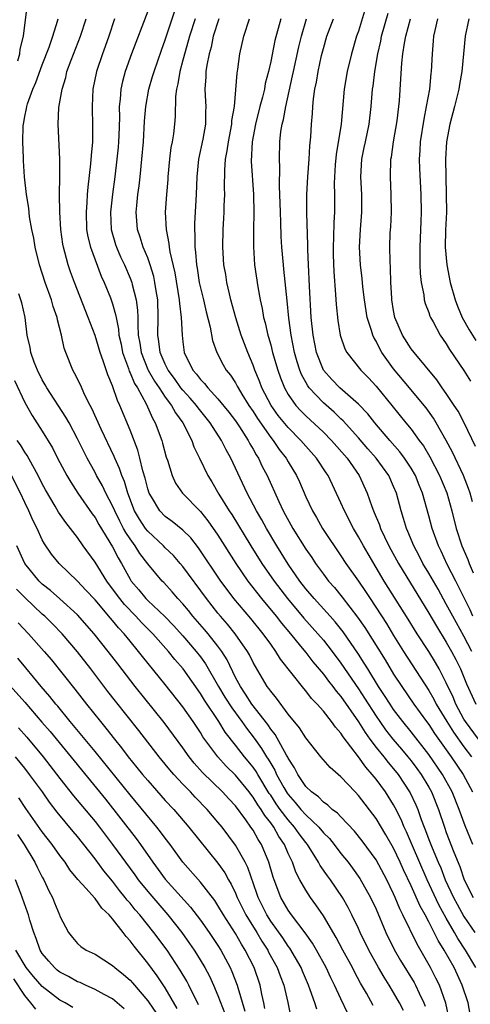
# Model space of a CAD drawing. Units: inches. Extents: x 2511000 to 2514000, y 1509000 to 1512000.
# Drawn here: x 2512786 to 2512838, y 1509497 to 1509609 of the extents above; entities that cross this region are included whole.
import ezdxf

# ---------------------------------------------------------------- set-up
doc = ezdxf.new("R2010")
doc.units = ezdxf.units.IN
doc.header["$MEASUREMENT"] = 0
doc.layers.add('LD25111509_2ft', color=82, linetype='Continuous')

msp = doc.modelspace()

# ---------------------------------------------------------------- linework, layer by layer
at = {"layer": 'LD25111509_2ft'}
for points, elevation in [([(2512786.2, 1509604.2), (2512786.43, 1509605), (2512786.48, 1509605.52), (2512786.85, 1509607), (2512787.32, 1509610.68)], 7556), ([(2512826.01, 1509611), (2512825, 1509607.59), (2512824.79, 1509607), (2512824.2, 1509605), (2512823.72, 1509603), (2512823.38, 1509601), (2512823.02, 1509597), (2512822.46, 1509593.54), (2512822.36, 1509592.36), (2512822.27, 1509591), (2512822.24, 1509590.24), (2512822.26, 1509589), (2512822.26, 1509587), (2512822.18, 1509585.82), (2512822.16, 1509584.16), (2512822.11, 1509583), (2512822.12, 1509582.12), (2512822.2, 1509580.2), (2512822.4, 1509577.6), (2512822.46, 1509576.46), (2512822.64, 1509574.64), (2512822.93, 1509573), (2512823.45, 1509571.45), (2512823.69, 1509571), (2512825.25, 1509569), (2512826.12, 1509568.12), (2512827, 1509567.19), (2512828.8, 1509565), (2512830.4, 1509563), (2512831, 1509562.27), (2512831.92, 1509561), (2512832.39, 1509560.39), (2512833.13, 1509559.13), (2512834.24, 1509557), (2512835.05, 1509555.05), (2512835.63, 1509553), (2512836.12, 1509551), (2512836.78, 1509549), (2512837.44, 1509547.44), (2512837.61, 1509547), (2512838.06, 1509545.94)], 7580), ([(2512837.72, 1509495.72), (2512837.47, 1509497), (2512836.81, 1509499), (2512835.88, 1509501), (2512834.76, 1509503), (2512834.08, 1509504.08), (2512833.63, 1509505), (2512833, 1509506.22), (2512832.58, 1509507), (2512832.01, 1509508.01), (2512831, 1509510.32), (2512830.14, 1509512.14), (2512829.76, 1509513), (2512829, 1509514.6), (2512828.12, 1509516.12), (2512827, 1509517.99), (2512825, 1509520.61), (2512824.62, 1509521), (2512823, 1509522.73), (2512821.77, 1509523.77), (2512820.72, 1509525), (2512819, 1509527.15), (2512818.29, 1509528.29), (2512817, 1509529.86), (2512815.66, 1509531.66), (2512815, 1509532.47), (2512814.79, 1509532.79), (2512814.62, 1509533), (2512813.26, 1509535.26), (2512813, 1509535.75), (2512812.6, 1509536.6), (2512812.37, 1509537), (2512810.97, 1509539), (2512810.08, 1509540.08), (2512809.28, 1509541), (2512809, 1509541.34), (2512807.68, 1509543), (2512805, 1509546.65), (2512804.71, 1509547), (2512803.92, 1509547.92), (2512803, 1509548.8), (2512802.81, 1509549), (2512801, 1509550.67), (2512800.75, 1509551), (2512800.05, 1509552.05), (2512799.5, 1509553), (2512798.72, 1509555), (2512798.34, 1509556.34), (2512798.05, 1509557), (2512797.8, 1509557.8), (2512797.26, 1509559), (2512797.19, 1509559.19), (2512795.71, 1509562.29), (2512794.65, 1509564.65), (2512794.45, 1509565), (2512793.86, 1509566.14), (2512793.33, 1509567.33), (2512792.67, 1509568.67), (2512792.46, 1509569), (2512791.66, 1509571), (2512791.49, 1509571.49), (2512791.17, 1509573), (2512790.73, 1509574.73), (2512790.69, 1509575), (2512790.24, 1509576.24), (2512790.05, 1509577), (2512789.32, 1509579), (2512788.67, 1509581), (2512788.18, 1509583), (2512788.02, 1509584.02), (2512787.81, 1509585), (2512787.55, 1509586.45), (2512787.45, 1509587.45), (2512787.2, 1509589), (2512786.99, 1509591), (2512786.84, 1509592.84), (2512786.86, 1509593.14), (2512786.77, 1509595), (2512786.82, 1509596.82), (2512786.84, 1509597), (2512787, 1509597.87), (2512787.21, 1509598.79), (2512787.23, 1509599), (2512787.32, 1509599.32), (2512787.94, 1509601), (2512788.26, 1509601.74), (2512789, 1509603.76), (2512789.78, 1509605.78), (2512790.2, 1509607), (2512790.74, 1509608.74), (2512790.8, 1509609)], 7558), ([(2512838.36, 1509501), (2512837.19, 1509503), (2512836.31, 1509504.31), (2512835.94, 1509505), (2512835, 1509506.63), (2512834.15, 1509508.15), (2512832.81, 1509511), (2512831.13, 1509514.88), (2512830.46, 1509516.46), (2512830.19, 1509517), (2512829.85, 1509517.85), (2512829.19, 1509519.19), (2512829, 1509519.52), (2512828.06, 1509521), (2512827, 1509522.46), (2512826.57, 1509523), (2512825.82, 1509523.82), (2512825, 1509524.98), (2512823.26, 1509527.26), (2512823, 1509527.69), (2512822.37, 1509528.37), (2512821.94, 1509529), (2512821, 1509530.19), (2512820.29, 1509531), (2512819.64, 1509531.64), (2512819, 1509532.49), (2512818.76, 1509532.76), (2512816.13, 1509536.13), (2512815.6, 1509537), (2512815, 1509537.81), (2512814.15, 1509539), (2512812.74, 1509540.74), (2512810.82, 1509543), (2512810.03, 1509544.03), (2512809.32, 1509545), (2512806.79, 1509548.79), (2512805.91, 1509549.91), (2512805, 1509550.81), (2512803.79, 1509551.79), (2512803, 1509552.35), (2512802.37, 1509553), (2512801.42, 1509554.58), (2512801.15, 1509555), (2512801, 1509555.48), (2512800.71, 1509556.71), (2512800.46, 1509557.54), (2512800.12, 1509559), (2512799.89, 1509559.89), (2512799, 1509562.17), (2512797.84, 1509565), (2512797.56, 1509565.56), (2512797, 1509567.22), (2512796.46, 1509568.46), (2512795.94, 1509570.06), (2512795.59, 1509571), (2512795, 1509572.95), (2512794.24, 1509575), (2512792.66, 1509579), (2512792.21, 1509580.21), (2512791.94, 1509581), (2512791.58, 1509582.42), (2512791.4, 1509583), (2512791.34, 1509583.34), (2512791.1, 1509585), (2512790.98, 1509587), (2512790.97, 1509589), (2512791, 1509591), (2512791, 1509593), (2512790.82, 1509597), (2512790.89, 1509598.89), (2512791.25, 1509601), (2512791.67, 1509602.33), (2512791.81, 1509603), (2512792.27, 1509604.27), (2512793.36, 1509607), (2512794, 1509609)], 7560), ([(2512797.23, 1509609), (2512796.57, 1509607), (2512796.16, 1509605.84), (2512795.84, 1509605), (2512795.17, 1509603), (2512794.75, 1509601), (2512794.66, 1509599), (2512794.73, 1509596.73), (2512794.7, 1509595), (2512794.55, 1509593.45), (2512794.5, 1509592.5), (2512794.18, 1509589.82), (2512794.12, 1509589), (2512794.08, 1509588.08), (2512793.98, 1509587), (2512794.05, 1509585), (2512794.19, 1509584.19), (2512794.48, 1509583), (2512795, 1509581.56), (2512795.71, 1509579.71), (2512796.05, 1509579), (2512796.75, 1509577.25), (2512796.89, 1509576.89), (2512797, 1509576.55), (2512797.35, 1509575.35), (2512797.4, 1509575), (2512797.68, 1509573.68), (2512797.73, 1509573), (2512797.97, 1509571.96), (2512798.14, 1509571), (2512798.8, 1509569.2), (2512798.9, 1509568.9), (2512799, 1509568.71), (2512799.5, 1509567.5), (2512799.83, 1509567), (2512800.82, 1509565.18), (2512801.53, 1509563.53), (2512801.86, 1509563), (2512802.6, 1509561), (2512802.69, 1509560.69), (2512803.11, 1509559.11), (2512803.24, 1509558.76), (2512803.77, 1509557), (2512804.16, 1509556.16), (2512804.97, 1509555), (2512807, 1509552.91), (2512807.86, 1509551.86), (2512809, 1509550.21), (2512811.02, 1509547), (2512812.4, 1509545), (2512813.97, 1509543), (2512815.63, 1509541), (2512816.22, 1509540.22), (2512817.26, 1509539), (2512818.41, 1509537.59), (2512819, 1509536.86), (2512819.81, 1509535.81), (2512821, 1509534.39), (2512821.59, 1509533.59), (2512822.06, 1509533), (2512822.46, 1509532.46), (2512823, 1509531.85), (2512825, 1509528.97), (2512825.75, 1509527.75), (2512826.29, 1509527), (2512827, 1509526.07), (2512827.87, 1509525), (2512828.36, 1509524.36), (2512829, 1509523.63), (2512829.51, 1509523), (2512830.9, 1509520.9), (2512831.54, 1509519.54), (2512831.76, 1509519), (2512832.15, 1509517.85), (2512832.47, 1509517), (2512832.63, 1509516.63), (2512833, 1509515.59), (2512833.37, 1509514.63), (2512834.07, 1509513), (2512834.36, 1509512.36), (2512834.88, 1509511), (2512835.8, 1509509), (2512836.22, 1509508.22), (2512837, 1509506.82), (2512838.26, 1509505)], 7562), ([(2512801, 1509609.85), (2512799.17, 1509605), (2512798.45, 1509603), (2512798.13, 1509601.87), (2512797.93, 1509601), (2512797.86, 1509599.86), (2512797.75, 1509599), (2512797.77, 1509597.77), (2512797.7, 1509595.7), (2512797.67, 1509595), (2512797.62, 1509594.38), (2512797.49, 1509593), (2512797.24, 1509591), (2512796.98, 1509589.02), (2512796.76, 1509587), (2512796.83, 1509585), (2512797.32, 1509583.32), (2512797.43, 1509583), (2512797.91, 1509581.91), (2512798.35, 1509581), (2512799, 1509579.49), (2512799.18, 1509579), (2512799.23, 1509578.77), (2512799.69, 1509577), (2512799.85, 1509575.85), (2512799.88, 1509575), (2512799.86, 1509574.14), (2512799.93, 1509573), (2512800.09, 1509572.09), (2512800.24, 1509571), (2512801, 1509569.09), (2512801.04, 1509569), (2512801.76, 1509567.76), (2512802.29, 1509567), (2512803, 1509565.93), (2512803.72, 1509565), (2512804.16, 1509564.16), (2512805.01, 1509563), (2512806.01, 1509561), (2512806.26, 1509560.26), (2512806.89, 1509559), (2512807.86, 1509557), (2512808.3, 1509556.3), (2512809.11, 1509554.89), (2512810.28, 1509553), (2512810.57, 1509552.57), (2512812.75, 1509549), (2512814.01, 1509547), (2512815.39, 1509545), (2512816.91, 1509543), (2512818.78, 1509540.78), (2512820.38, 1509539), (2512821, 1509538.27), (2512822, 1509537), (2512823, 1509535.67), (2512825, 1509532.74), (2512825.69, 1509531.69), (2512827, 1509529.62), (2512827.42, 1509529), (2512828.08, 1509528.08), (2512828.92, 1509527), (2512829.88, 1509525.88), (2512830.62, 1509525), (2512831, 1509524.53), (2512831.66, 1509523.66), (2512832.13, 1509523), (2512833, 1509521.55), (2512833.31, 1509521), (2512834.11, 1509519), (2512834.78, 1509517), (2512835, 1509516.4), (2512835.87, 1509514.13), (2512836.52, 1509512.52), (2512837.03, 1509511), (2512838.04, 1509509)], 7564), ([(2512838.01, 1509515), (2512837.13, 1509517.13), (2512836.45, 1509519), (2512835.66, 1509521), (2512834.56, 1509523), (2512833, 1509525.26), (2512831, 1509527.84), (2512830.05, 1509529), (2512829, 1509530.4), (2512828.59, 1509531), (2512827.97, 1509531.97), (2512827.29, 1509533), (2512826.05, 1509535), (2512825.66, 1509535.66), (2512825, 1509536.68), (2512823.24, 1509539.24), (2512822.35, 1509540.35), (2512821.76, 1509541), (2512821.41, 1509541.41), (2512819.95, 1509543), (2512819, 1509544.11), (2512818.31, 1509545), (2512817, 1509546.94), (2512815.72, 1509549), (2512814.52, 1509551), (2512813.98, 1509551.98), (2512813.38, 1509553), (2512812.33, 1509555), (2512810.48, 1509559), (2512809.93, 1509559.93), (2512809.41, 1509561), (2512808.11, 1509563), (2512806.73, 1509564.73), (2512806.54, 1509565), (2512805.83, 1509565.83), (2512805, 1509566.73), (2512804.78, 1509567), (2512804.04, 1509568.04), (2512803.32, 1509569), (2512803, 1509569.67), (2512802.43, 1509571), (2512802.28, 1509572.28), (2512802.17, 1509573), (2512802.21, 1509575), (2512802.14, 1509577), (2512801.96, 1509578.04), (2512801.82, 1509579), (2512801.68, 1509579.68), (2512801.27, 1509581), (2512801, 1509581.78), (2512800.5, 1509583), (2512800.15, 1509584.14), (2512799.84, 1509585), (2512799.68, 1509587), (2512799.75, 1509587.75), (2512799.89, 1509589), (2512800.03, 1509589.97), (2512800.14, 1509591), (2512800.35, 1509593), (2512800.51, 1509595), (2512800.65, 1509597.35), (2512800.78, 1509599), (2512801.13, 1509601), (2512801.56, 1509602.44), (2512801.72, 1509603), (2512802.57, 1509605.43), (2512803, 1509606.6), (2512804.08, 1509609.92)], 7566), ([(2512806.39, 1509609), (2512805.74, 1509607), (2512805.25, 1509605.25), (2512805, 1509604.28), (2512804.65, 1509603), (2512804.42, 1509601.58), (2512804.26, 1509601), (2512804.15, 1509600.15), (2512804.11, 1509597.89), (2512804.04, 1509597), (2512803.92, 1509595.92), (2512803.78, 1509595), (2512803.65, 1509594.35), (2512803.48, 1509593), (2512803.29, 1509591), (2512803.28, 1509590.72), (2512803.13, 1509589), (2512802.99, 1509587), (2512803.09, 1509585), (2512803.42, 1509583.42), (2512803.45, 1509583), (2512803.53, 1509582.47), (2512804.09, 1509580.09), (2512804.6, 1509577), (2512804.61, 1509576.61), (2512804.82, 1509575), (2512804.91, 1509573), (2512805, 1509572.21), (2512805.17, 1509571), (2512806.15, 1509569), (2512806.55, 1509568.55), (2512807, 1509567.95), (2512807.48, 1509567.48), (2512807.83, 1509567), (2512809, 1509565.76), (2512810.24, 1509564.24), (2512811, 1509563.23), (2512811.46, 1509562.54), (2512812.44, 1509561), (2512812.63, 1509560.63), (2512813, 1509560.02), (2512813.36, 1509559.36), (2512813.61, 1509559), (2512814.05, 1509558.05), (2512814.61, 1509557), (2512815.93, 1509554.07), (2512816.44, 1509553), (2512817.54, 1509551), (2512819, 1509548.64), (2512819.67, 1509547.67), (2512820.1, 1509547), (2512821, 1509545.77), (2512821.59, 1509545), (2512822.26, 1509544.26), (2512823.15, 1509543.15), (2512824.89, 1509540.89), (2512825.71, 1509539.71), (2512828.02, 1509536.02), (2512829, 1509534.41), (2512829.94, 1509533), (2512831.31, 1509531), (2512832.75, 1509529), (2512833, 1509528.67), (2512833.66, 1509527.66), (2512835.56, 1509525), (2512836.9, 1509523), (2512837.98, 1509521)], 7568), ([(2512809.08, 1509609), (2512808.45, 1509607), (2512808.22, 1509605.78), (2512808, 1509605), (2512807.73, 1509603.73), (2512807.62, 1509603), (2512807.6, 1509602.4), (2512807.49, 1509601), (2512807.59, 1509599.59), (2512807.61, 1509599), (2512807.58, 1509598.42), (2512807.59, 1509597), (2512807.29, 1509595.29), (2512806.79, 1509593), (2512806.59, 1509591), (2512806.53, 1509589), (2512806.32, 1509585.68), (2512806.31, 1509585), (2512806.36, 1509584.36), (2512806.36, 1509583), (2512806.44, 1509582.44), (2512806.54, 1509581), (2512806.62, 1509580.62), (2512806.86, 1509579), (2512807, 1509578.37), (2512807.34, 1509577), (2512807.65, 1509575.65), (2512808.1, 1509573.9), (2512808.38, 1509572.38), (2512808.88, 1509571), (2512809.61, 1509569.61), (2512809.95, 1509569), (2512810.43, 1509568.43), (2512811, 1509567.55), (2512811.2, 1509567.2), (2512811.29, 1509567), (2512811.73, 1509566.27), (2512812.53, 1509565), (2512813, 1509564.3), (2512813.5, 1509563.5), (2512815, 1509561.34), (2512815.28, 1509561), (2512815.98, 1509559.98), (2512816.76, 1509559), (2512817, 1509558.57), (2512817.95, 1509557), (2512818.28, 1509556.28), (2512819, 1509554.58), (2512819.75, 1509553), (2512820.22, 1509552.22), (2512820.91, 1509551), (2512821.75, 1509549.75), (2512822.22, 1509549), (2512823, 1509547.88), (2512823.57, 1509547), (2512825, 1509544.97), (2512825.8, 1509543.8), (2512826.31, 1509543), (2512828.17, 1509540.17), (2512829, 1509538.81), (2512830.14, 1509537), (2512833, 1509532.56), (2512833.57, 1509531.57), (2512833.85, 1509531), (2512835.05, 1509529), (2512835.81, 1509527.81), (2512837, 1509526.13), (2512837.87, 1509525)], 7570), ([(2512838.66, 1509527), (2512837.17, 1509529), (2512837, 1509529.29), (2512836.07, 1509531), (2512835.77, 1509531.77), (2512835, 1509533.4), (2512834.17, 1509535), (2512833.75, 1509535.75), (2512833, 1509536.97), (2512831.69, 1509539), (2512830.67, 1509540.67), (2512827.94, 1509545), (2512826.09, 1509548.09), (2512825.56, 1509549), (2512825, 1509550.04), (2512824.43, 1509551), (2512823.39, 1509553), (2512823, 1509553.91), (2512821.54, 1509557), (2512821.31, 1509557.31), (2512820.22, 1509559), (2512819, 1509560.35), (2512818.44, 1509561), (2512817, 1509562.46), (2512815.86, 1509563.86), (2512815.05, 1509565), (2512814, 1509567), (2512813.74, 1509567.74), (2512813.2, 1509569), (2512813, 1509569.56), (2512812.4, 1509571), (2512811.65, 1509573), (2512811.04, 1509574.96), (2512810.48, 1509577), (2512810.31, 1509577.69), (2512810.01, 1509579), (2512809.88, 1509579.88), (2512809.68, 1509581), (2512809.56, 1509583), (2512809.59, 1509585), (2512809.68, 1509586.32), (2512809.71, 1509587), (2512809.71, 1509587.71), (2512809.78, 1509589), (2512809.75, 1509589.75), (2512809.77, 1509591.77), (2512809.87, 1509593), (2512810.05, 1509593.95), (2512810.18, 1509595), (2512810.57, 1509597), (2512810.59, 1509597.41), (2512810.87, 1509599), (2512811.18, 1509602.82), (2512811.26, 1509603.26), (2512811.5, 1509605), (2512811.94, 1509607), (2512812.6, 1509609)], 7572), ([(2512816.15, 1509609), (2512815.48, 1509606.52), (2512815, 1509604.14), (2512814.75, 1509603), (2512814.38, 1509601.62), (2512814.28, 1509601), (2512814.06, 1509600.06), (2512813.78, 1509599), (2512813.27, 1509597), (2512812.88, 1509595), (2512812.78, 1509592.78), (2512813.05, 1509589), (2512813.09, 1509586.91), (2512813.05, 1509585), (2512813.04, 1509583.04), (2512813.17, 1509581), (2512813.53, 1509578.47), (2512813.8, 1509577), (2512814.03, 1509576.03), (2512814.2, 1509575), (2512814.38, 1509574.38), (2512814.68, 1509573), (2512814.76, 1509572.76), (2512815, 1509571.88), (2512815.22, 1509571), (2512815.8, 1509569), (2512816.12, 1509568.12), (2512816.57, 1509567), (2512817, 1509566.25), (2512817.88, 1509565), (2512818.41, 1509564.41), (2512819, 1509563.81), (2512821, 1509561.93), (2512821.93, 1509561), (2512823.7, 1509559), (2512825.08, 1509557), (2512825.98, 1509555), (2512826.51, 1509553.48), (2512826.7, 1509553), (2512826.8, 1509552.8), (2512827.39, 1509551.39), (2512827.51, 1509551), (2512827.95, 1509550.05), (2512828.46, 1509549), (2512829.56, 1509547), (2512833, 1509541.36), (2512833.87, 1509539.87), (2512835, 1509538.03), (2512835.59, 1509537), (2512836.08, 1509536.08), (2512836.62, 1509535), (2512837.31, 1509533.31), (2512838.35, 1509531)], 7574), ([(2512837.9, 1509537), (2512837, 1509538.74), (2512835.73, 1509541), (2512835, 1509542.38), (2512834.06, 1509544.06), (2512833, 1509545.9), (2512832.34, 1509547), (2512831.89, 1509547.89), (2512831.29, 1509549), (2512830.63, 1509550.63), (2512830.46, 1509551), (2512830.14, 1509552.14), (2512829.85, 1509553), (2512829.31, 1509555), (2512829, 1509555.75), (2512828.44, 1509557), (2512827, 1509559), (2512826.06, 1509560.06), (2512825, 1509561.3), (2512823.24, 1509563.24), (2512823, 1509563.46), (2512822.22, 1509564.22), (2512821, 1509565.29), (2512819.4, 1509567), (2512819.23, 1509567.23), (2512818.5, 1509568.5), (2512818.31, 1509569), (2512818.03, 1509569.97), (2512817.7, 1509571), (2512817.32, 1509573), (2512817.08, 1509574.92), (2512816.89, 1509576.89), (2512816.51, 1509580.51), (2512816.45, 1509581), (2512816.28, 1509583), (2512816.21, 1509584.21), (2512816.17, 1509585.83), (2512816.11, 1509587), (2512816.01, 1509589.99), (2512816.06, 1509592.06), (2512816, 1509593), (2512816.03, 1509595), (2512816.16, 1509596.16), (2512816.31, 1509597), (2512816.46, 1509597.54), (2512816.74, 1509599), (2512817.5, 1509602.5), (2512817.59, 1509603), (2512818.21, 1509605.79), (2512818.5, 1509607), (2512819.07, 1509609)], 7576), ([(2512838.03, 1509541), (2512837.72, 1509541.72), (2512836.39, 1509544.39), (2512836.07, 1509545), (2512835.11, 1509546.89), (2512834.4, 1509548.4), (2512834.1, 1509549), (2512833.38, 1509551), (2512833, 1509552.44), (2512832.29, 1509555), (2512831.91, 1509555.91), (2512831.49, 1509557), (2512831, 1509557.84), (2512830.55, 1509558.55), (2512830.24, 1509559), (2512829.71, 1509559.71), (2512828.55, 1509561), (2512826.85, 1509563), (2512826.05, 1509564.05), (2512825, 1509565.15), (2512822.86, 1509567), (2512821.96, 1509567.96), (2512821, 1509569.01), (2512820.21, 1509571), (2512819.82, 1509573), (2512819.62, 1509575), (2512819.43, 1509578.57), (2512819.32, 1509581), (2512819.25, 1509582.75), (2512819.25, 1509583.25), (2512819.11, 1509586.89), (2512819.1, 1509589), (2512819.22, 1509591), (2512819.39, 1509593), (2512819.47, 1509594.53), (2512819.57, 1509595.57), (2512819.65, 1509597), (2512819.77, 1509598.23), (2512819.81, 1509599), (2512819.89, 1509599.89), (2512820.04, 1509601), (2512820.2, 1509601.8), (2512820.39, 1509603), (2512820.8, 1509604.8), (2512821, 1509605.6), (2512821.41, 1509607), (2512822.15, 1509609)], 7578), ([(2512837.99, 1509554.01), (2512837.71, 1509555), (2512837.54, 1509555.54), (2512836.97, 1509557), (2512835.69, 1509559.69), (2512834.99, 1509560.99), (2512833.85, 1509563), (2512833.53, 1509563.53), (2512832.7, 1509564.7), (2512832.46, 1509565), (2512830.81, 1509567), (2512829, 1509569.14), (2512827.67, 1509571), (2512827.43, 1509571.43), (2512827, 1509572.3), (2512826.74, 1509572.74), (2512826.63, 1509573), (2512826.49, 1509573.51), (2512826, 1509575), (2512825.68, 1509577), (2512825.51, 1509578.49), (2512825.43, 1509579.43), (2512825.23, 1509581), (2512825.1, 1509583), (2512825.22, 1509585), (2512825.39, 1509587), (2512825.38, 1509589), (2512825.27, 1509591), (2512825.38, 1509593), (2512825.66, 1509594.34), (2512825.78, 1509595), (2512826.2, 1509597), (2512826.44, 1509599), (2512826.6, 1509601), (2512826.66, 1509601.34), (2512826.85, 1509603), (2512827.19, 1509605), (2512827.54, 1509606.46), (2512827.63, 1509607), (2512828.38, 1509609.62)], 7582), ([(2512838.31, 1509560.31), (2512837.02, 1509563.02), (2512836.33, 1509564.33), (2512835.91, 1509565), (2512835, 1509566.36), (2512834.54, 1509567), (2512833.91, 1509567.91), (2512831.33, 1509571), (2512831, 1509571.44), (2512830.01, 1509573), (2512829.15, 1509575), (2512829, 1509575.8), (2512828.81, 1509577), (2512828.79, 1509577.21), (2512828.69, 1509579), (2512828.65, 1509580.65), (2512828.59, 1509581.42), (2512828.57, 1509583), (2512828.62, 1509584.62), (2512828.67, 1509585.33), (2512828.74, 1509587), (2512828.73, 1509589), (2512828.65, 1509591), (2512828.68, 1509593), (2512828.74, 1509593.26), (2512828.98, 1509595), (2512829.39, 1509597.39), (2512829.59, 1509599), (2512829.65, 1509599.65), (2512829.83, 1509602.17), (2512829.94, 1509603.94), (2512830.06, 1509605), (2512830.24, 1509606.24), (2512830.38, 1509607), (2512830.92, 1509609)], 7584), ([(2512834, 1509609), (2512833.68, 1509607.68), (2512833.54, 1509607), (2512833.51, 1509606.49), (2512833.37, 1509605), (2512833.27, 1509603), (2512833.23, 1509602.77), (2512833.07, 1509601), (2512832.72, 1509599), (2512832.42, 1509597.58), (2512832.02, 1509595), (2512831.98, 1509594.02), (2512831.9, 1509593), (2512831.94, 1509591.94), (2512832.11, 1509589), (2512832.14, 1509587), (2512832.08, 1509585.92), (2512832.03, 1509584.03), (2512831.98, 1509583), (2512832, 1509582), (2512831.99, 1509581), (2512832.01, 1509580.01), (2512832.13, 1509579), (2512832.42, 1509577.58), (2512832.48, 1509577), (2512832.59, 1509576.59), (2512833, 1509575.57), (2512833.14, 1509575.14), (2512833.21, 1509575), (2512833.49, 1509574.51), (2512834.31, 1509573), (2512835, 1509571.99), (2512835.36, 1509571.36), (2512836.98, 1509568.98), (2512837.77, 1509567.77)], 7586), ([(2512837.56, 1509609), (2512837.13, 1509607), (2512836.75, 1509603), (2512836.5, 1509601.5), (2512836.43, 1509601), (2512835.93, 1509599), (2512835.38, 1509597), (2512835.01, 1509594.99), (2512834.9, 1509593), (2512834.93, 1509591), (2512835, 1509589), (2512835.01, 1509586.99), (2512834.92, 1509584.92), (2512834.88, 1509583), (2512835.05, 1509581), (2512835.45, 1509579), (2512836, 1509577), (2512836.28, 1509576.28), (2512836.81, 1509575), (2512837.6, 1509573.6), (2512838.37, 1509572.37)], 7588), ([(2512835.36, 1509495), (2512834.95, 1509496.95), (2512834.21, 1509499), (2512833.82, 1509499.82), (2512833.2, 1509501), (2512831.67, 1509503.67), (2512830.05, 1509507), (2512829.69, 1509507.69), (2512829.18, 1509509), (2512829, 1509509.42), (2512828.24, 1509511), (2512827, 1509513.26), (2512825.43, 1509515.43), (2512824.55, 1509516.55), (2512823, 1509518.15), (2512822.6, 1509518.6), (2512822.02, 1509519), (2512821.5, 1509519.5), (2512821, 1509519.82), (2512820.43, 1509520.43), (2512819.63, 1509521), (2512819, 1509521.63), (2512818.09, 1509523), (2512817.73, 1509523.73), (2512817, 1509524.84), (2512816.95, 1509524.95), (2512816.8, 1509525.2), (2512815.52, 1509527.52), (2512815, 1509528.16), (2512814.67, 1509528.67), (2512812.86, 1509531), (2512812.14, 1509532.14), (2512811.55, 1509533), (2512811, 1509534.04), (2512810.05, 1509536.05), (2512809.44, 1509537), (2512809, 1509537.59), (2512807.87, 1509539), (2512807.47, 1509539.47), (2512806.15, 1509541), (2512805.64, 1509541.64), (2512805, 1509542.4), (2512804.42, 1509543), (2512803.77, 1509543.77), (2512802.82, 1509544.82), (2512802.63, 1509545), (2512801, 1509546.97), (2512800.12, 1509548.12), (2512799.58, 1509549), (2512799, 1509549.79), (2512798.51, 1509550.51), (2512798.26, 1509551), (2512797.81, 1509551.81), (2512797.24, 1509553), (2512797, 1509553.57), (2512796.24, 1509555), (2512795.84, 1509555.84), (2512795.18, 1509557), (2512795, 1509557.35), (2512794.09, 1509559), (2512793, 1509561.2), (2512792.04, 1509563), (2512791.67, 1509563.67), (2512789.51, 1509567), (2512789.34, 1509567.34), (2512789, 1509567.91), (2512788.46, 1509569), (2512788.08, 1509569.92), (2512787.7, 1509571), (2512787.61, 1509571.6), (2512787.27, 1509573), (2512787.04, 1509575), (2512786.65, 1509576.65), (2512786.55, 1509577), (2512786.32, 1509577.68)], 7556), ([(2512785.82, 1509567.82), (2512787, 1509565.34), (2512787.84, 1509563.84), (2512789, 1509562.06), (2512790.15, 1509560.15), (2512790.72, 1509559), (2512791.78, 1509557), (2512792.24, 1509556.24), (2512793.05, 1509555), (2512794.67, 1509552.67), (2512795, 1509552.23), (2512795.44, 1509551.44), (2512797, 1509548.89), (2512797.63, 1509547.63), (2512798.01, 1509547), (2512799, 1509545.2), (2512799.13, 1509545), (2512799.99, 1509543.99), (2512800.78, 1509543), (2512801, 1509542.77), (2512802.95, 1509540.95), (2512803.95, 1509539.95), (2512805, 1509538.78), (2512806.53, 1509537), (2512807, 1509536.39), (2512807.59, 1509535.59), (2512809.07, 1509533), (2512809.79, 1509531.79), (2512810.56, 1509530.56), (2512811.71, 1509529), (2512812.25, 1509528.25), (2512813.12, 1509527.12), (2512813.96, 1509525.96), (2512814.53, 1509525), (2512814.72, 1509524.72), (2512815, 1509524.23), (2512815.47, 1509523.47), (2512815.67, 1509523), (2512816.49, 1509521.51), (2512816.87, 1509520.87), (2512817, 1509520.69), (2512817.8, 1509519.8), (2512818.45, 1509519), (2512819, 1509518.38), (2512820.47, 1509517), (2512821, 1509516.36), (2512821.69, 1509515.69), (2512822.24, 1509515), (2512823, 1509514.01), (2512823.81, 1509513), (2512824.32, 1509512.32), (2512825.16, 1509511.16), (2512826.38, 1509509), (2512827, 1509507.64), (2512828.11, 1509505), (2512829.06, 1509503.06), (2512829.8, 1509501.8), (2512831.32, 1509499.32), (2512831.49, 1509499), (2512831.89, 1509498.11), (2512832.43, 1509497), (2512832.6, 1509496.6)], 7554), ([(2512830.13, 1509496.13), (2512829.67, 1509497), (2512829, 1509498.18), (2512828.5, 1509499), (2512827.91, 1509499.91), (2512827.27, 1509501), (2512826.16, 1509503), (2512825.19, 1509505), (2512825, 1509505.44), (2512824.26, 1509507), (2512823.84, 1509507.84), (2512823.18, 1509509), (2512821.81, 1509511), (2512821.46, 1509511.46), (2512820.64, 1509512.64), (2512820.46, 1509513), (2512819.2, 1509515), (2512819, 1509515.23), (2512818.24, 1509516.24), (2512817.73, 1509517), (2512817, 1509517.82), (2512816.1, 1509519), (2512815.64, 1509519.64), (2512815, 1509520.62), (2512814.84, 1509520.84), (2512813.52, 1509523), (2512813.33, 1509523.33), (2512813, 1509523.81), (2512812.03, 1509525), (2512811, 1509526.33), (2512809.82, 1509527.82), (2512809.08, 1509529), (2512807.45, 1509531.45), (2512807, 1509532.21), (2512805.02, 1509535), (2512804.09, 1509536.09), (2512803.37, 1509537), (2512801.58, 1509539), (2512800.28, 1509540.28), (2512799.63, 1509541), (2512798.34, 1509542.34), (2512797.81, 1509543), (2512797, 1509544.13), (2512796.34, 1509545), (2512795, 1509547.17), (2512793.67, 1509549), (2512793, 1509549.95), (2512792.2, 1509551), (2512791.66, 1509551.66), (2512790.86, 1509552.86), (2512790.47, 1509553.53), (2512789.37, 1509555.37), (2512789, 1509556.05), (2512788.52, 1509557), (2512787.91, 1509558.1), (2512787.28, 1509559.28), (2512787, 1509559.67), (2512786.5, 1509560.5), (2512786.15, 1509561)], 7552), ([(2512826.68, 1509496.68), (2512825.92, 1509498.08), (2512825.24, 1509499.24), (2512824.54, 1509500.54), (2512824.31, 1509501), (2512823.22, 1509503), (2512822.45, 1509504.45), (2512821, 1509506.9), (2512820.16, 1509508.16), (2512819.53, 1509509), (2512819, 1509509.81), (2512818.33, 1509511), (2512817.87, 1509511.87), (2512817.47, 1509513), (2512817, 1509513.99), (2512816.57, 1509515), (2512815.93, 1509515.93), (2512815.35, 1509517), (2512815, 1509517.47), (2512814.32, 1509518.32), (2512813.92, 1509519), (2512813.53, 1509519.53), (2512813, 1509520.42), (2512812.74, 1509520.74), (2512812.55, 1509521), (2512811, 1509522.9), (2512809.94, 1509523.94), (2512808.97, 1509525), (2512807.28, 1509527.28), (2512807, 1509527.76), (2512806.18, 1509529), (2512805, 1509530.7), (2512803, 1509533.23), (2512800.41, 1509536.41), (2512799.97, 1509537), (2512799, 1509538.15), (2512798.31, 1509539), (2512797.66, 1509539.66), (2512797, 1509540.5), (2512796.76, 1509540.76), (2512795, 1509542.85), (2512793.97, 1509543.97), (2512793, 1509544.99), (2512790.91, 1509547), (2512790.06, 1509548.06), (2512789.24, 1509549.24), (2512789, 1509549.69), (2512788.41, 1509551), (2512787.94, 1509551.94), (2512787.47, 1509553), (2512787, 1509553.95), (2512786.51, 1509555), (2512785.49, 1509557)], 7550), ([(2512823.79, 1509495.79), (2512823, 1509497.44), (2512822.28, 1509499), (2512821.85, 1509499.85), (2512821.31, 1509501), (2512820.22, 1509503), (2512819.78, 1509503.78), (2512818.94, 1509504.95), (2512817.38, 1509507), (2512817, 1509507.55), (2512816.17, 1509509), (2512815.39, 1509511), (2512815.29, 1509511.29), (2512814.78, 1509513), (2512813.95, 1509515), (2512813.58, 1509515.58), (2512813, 1509516.64), (2512812.76, 1509517), (2512812.17, 1509517.83), (2512811, 1509519.4), (2512810.23, 1509520.23), (2512809.53, 1509521), (2512807.23, 1509523.23), (2512806.28, 1509524.28), (2512805.71, 1509525), (2512805, 1509526.01), (2512802.89, 1509528.89), (2512799.58, 1509533), (2512797.58, 1509535.58), (2512796.51, 1509537), (2512794.91, 1509539), (2512793, 1509541.14), (2512790.98, 1509542.98), (2512789.92, 1509543.92), (2512789, 1509544.65), (2512788.63, 1509545), (2512787, 1509546.99), (2512786.11, 1509549)], 7548), ([(2512820.26, 1509496.26), (2512820.04, 1509497), (2512819.51, 1509498.49), (2512819.31, 1509499), (2512818.61, 1509500.61), (2512818.46, 1509501), (2512817.2, 1509503.2), (2512817, 1509503.45), (2512816.38, 1509504.38), (2512815, 1509506.3), (2512814.56, 1509507), (2512813.58, 1509509), (2512813.44, 1509509.44), (2512812.4, 1509512.4), (2512812.1, 1509513), (2512811, 1509514.94), (2512809.46, 1509517), (2512809, 1509517.57), (2512807.78, 1509519), (2512806.41, 1509520.41), (2512805.86, 1509521), (2512805, 1509521.88), (2512803.96, 1509523), (2512803.51, 1509523.51), (2512803, 1509524.15), (2512802.29, 1509525), (2512799.98, 1509527.98), (2512797.32, 1509531.32), (2512796.45, 1509532.45), (2512794.52, 1509535), (2512793, 1509536.94), (2512791.27, 1509539), (2512790.15, 1509540.15), (2512789.28, 1509541), (2512789, 1509541.25), (2512787, 1509543.12), (2512786.08, 1509544.08)], 7546), ([(2512786.24, 1509540.24), (2512787.44, 1509539), (2512789.23, 1509537), (2512790.04, 1509536.04), (2512792.71, 1509532.71), (2512794.03, 1509531), (2512795.61, 1509529), (2512796.25, 1509528.25), (2512797.21, 1509527), (2512798.02, 1509526.02), (2512798.78, 1509525), (2512799.78, 1509523.78), (2512800.4, 1509523), (2512801, 1509522.29), (2512803, 1509520.03), (2512803.96, 1509519), (2512805.7, 1509517), (2512809, 1509512.91), (2512809.79, 1509511.79), (2512810.21, 1509511), (2512810.51, 1509510.51), (2512811, 1509509.48), (2512811.2, 1509509), (2512812.17, 1509507), (2512813.41, 1509505), (2512814, 1509504), (2512814.66, 1509503), (2512814.77, 1509502.77), (2512815.75, 1509501), (2512816.08, 1509500.08), (2512816.51, 1509499), (2512816.97, 1509497.03), (2512817.31, 1509495.31)], 7544), ([(2512814.34, 1509496.34), (2512814.22, 1509497), (2512814, 1509498), (2512813.82, 1509499), (2512813.11, 1509501), (2512812.11, 1509503), (2512811.68, 1509503.68), (2512811, 1509504.9), (2512809.63, 1509507), (2512809, 1509508.08), (2512808.63, 1509508.63), (2512807, 1509510.73), (2512805, 1509513.01), (2512803.57, 1509515), (2512803, 1509515.73), (2512802.47, 1509516.47), (2512802.05, 1509517), (2512799, 1509520.66), (2512795, 1509525.61), (2512792.18, 1509529), (2512790.76, 1509530.76), (2512790.54, 1509531), (2512789.86, 1509531.86), (2512788.87, 1509533), (2512787.13, 1509535.13), (2512786.21, 1509536.21)], 7542), ([(2512785, 1509533.45), (2512787, 1509531.2), (2512788.96, 1509528.96), (2512789.88, 1509527.88), (2512796.18, 1509520.18), (2512797.94, 1509517.94), (2512799.69, 1509515.69), (2512800.19, 1509515), (2512801.58, 1509513), (2512802.19, 1509512.19), (2512803, 1509511.08), (2512805.88, 1509507.88), (2512807, 1509506.41), (2512808.01, 1509505), (2512809, 1509503.53), (2512809.33, 1509503), (2512810.38, 1509501), (2512810.58, 1509500.58), (2512811.2, 1509499), (2512811.25, 1509498.75), (2512812.05, 1509496.05)], 7540), ([(2512786.28, 1509528.28), (2512787.24, 1509527.24), (2512789.1, 1509525), (2512791, 1509522.53), (2512792.55, 1509520.55), (2512795, 1509517.64), (2512795.5, 1509517), (2512797, 1509515), (2512799.55, 1509511.55), (2512799.93, 1509511), (2512801, 1509509.66), (2512803.3, 1509507), (2512804.87, 1509505), (2512805.76, 1509503.76), (2512806.28, 1509503), (2512806.56, 1509502.56), (2512807.49, 1509501), (2512808.02, 1509500.02), (2512808.48, 1509499), (2512809, 1509497.82), (2512809.78, 1509495.78)], 7538), ([(2512806.78, 1509496.78), (2512805.68, 1509499), (2512805.45, 1509499.45), (2512804.71, 1509500.71), (2512803.2, 1509503), (2512801.7, 1509505), (2512800.09, 1509507), (2512799.59, 1509507.59), (2512799, 1509508.33), (2512798.68, 1509508.68), (2512798.45, 1509509), (2512797.8, 1509509.8), (2512797, 1509510.84), (2512796.01, 1509512.01), (2512795, 1509513.39), (2512793, 1509515.92), (2512792.5, 1509516.5), (2512790.69, 1509518.69), (2512789.82, 1509519.82), (2512789.01, 1509521), (2512787.55, 1509523), (2512787, 1509523.7), (2512785.93, 1509525)], 7536), ([(2512804.36, 1509496.36), (2512803, 1509498.7), (2512802.08, 1509500.08), (2512801, 1509501.53), (2512799.44, 1509503.44), (2512799, 1509504.06), (2512798.53, 1509504.53), (2512798.21, 1509505), (2512797, 1509506.55), (2512796.6, 1509507), (2512795.77, 1509507.77), (2512795, 1509508.87), (2512794.93, 1509508.93), (2512794, 1509510), (2512793.05, 1509511.05), (2512792.15, 1509512.15), (2512791.59, 1509513), (2512791, 1509513.75), (2512790.13, 1509515), (2512789, 1509516.46), (2512787.13, 1509519.13), (2512786.33, 1509520.33)], 7534), ([(2512786.17, 1509516.17), (2512786.94, 1509515), (2512788.15, 1509513), (2512788.42, 1509512.42), (2512789, 1509511.31), (2512789.18, 1509511), (2512789.76, 1509509.76), (2512790.15, 1509509), (2512790.38, 1509508.38), (2512790.95, 1509507), (2512791, 1509506.85), (2512792, 1509505), (2512792.44, 1509504.44), (2512793, 1509503.76), (2512793.4, 1509503.4), (2512794, 1509503), (2512795, 1509502.53), (2512797, 1509501.24), (2512797.24, 1509501), (2512798.23, 1509500.23), (2512799, 1509499.56), (2512799.27, 1509499.27), (2512801, 1509497.24), (2512801.17, 1509497), (2512801.91, 1509495.91)], 7532), ([(2512798.33, 1509496.33), (2512797, 1509497.46), (2512796.05, 1509497.95), (2512795, 1509498.53), (2512793.91, 1509499), (2512793.3, 1509499.3), (2512793, 1509499.4), (2512791.99, 1509499.99), (2512791, 1509500.49), (2512790.71, 1509500.71), (2512790.38, 1509501), (2512789.74, 1509501.74), (2512789, 1509502.62), (2512788.76, 1509503), (2512788.31, 1509504.31), (2512788.03, 1509505), (2512787.58, 1509506.42), (2512787.43, 1509507), (2512787.32, 1509507.32), (2512786.55, 1509509.45), (2512785.93, 1509511)], 7530), ([(2512792.46, 1509496.46), (2512791.59, 1509497), (2512791, 1509497.31), (2512789, 1509498.87), (2512788, 1509500), (2512787.15, 1509501), (2512785.98, 1509503)], 7528), ([(2512788.27, 1509496.27), (2512787.71, 1509497), (2512787, 1509497.83), (2512785.74, 1509499.74)], 7526)]:
    msp.add_lwpolyline(points, dxfattribs=dict(at, elevation=elevation))

doc.saveas('drawing.dxf')
